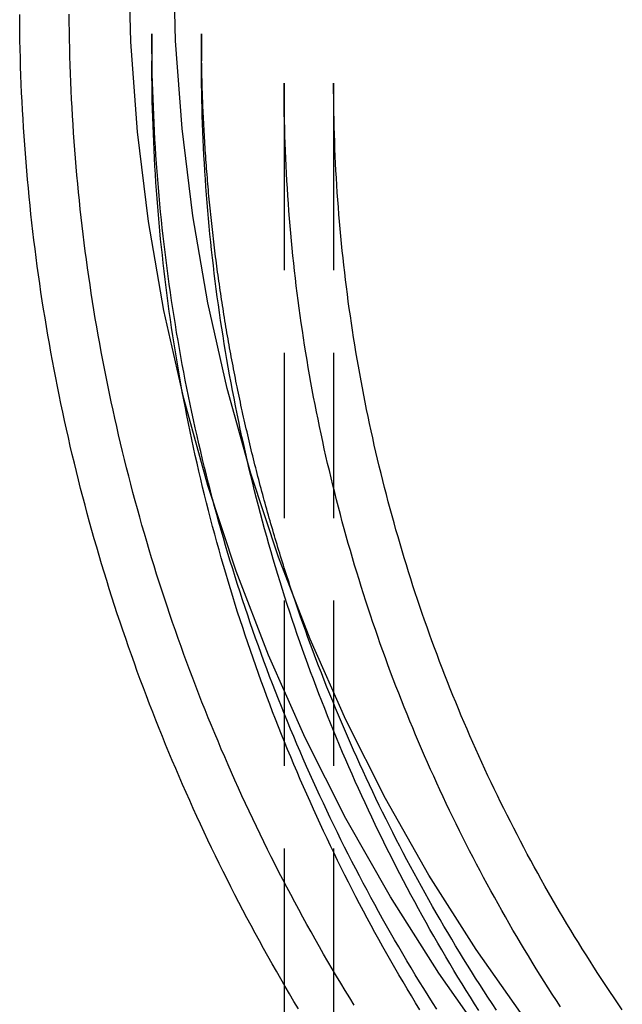
# Model space of a CAD drawing. Extents: x -158 to 259, y -209 to 267.
# Drawn here: x 141 to 159, y 176 to 206 of the extents above; entities that cross this region are included whole.
import ezdxf

# ---------------------------------------------------------------- set-up
doc = ezdxf.new("R2010")
doc.units = 0
doc.header["$LTSCALE"] = 20
doc.linetypes.add('VERDECKT', pattern=[0.375, 0.25, -0.125])
doc.layers.get('0').update_dxf_attribs({"linetype": 'CONTINUOUS'})
doc.layers.add('STEMPEL', color=3, linetype='CONTINUOUS')

# ---------------------------------------------------------------- blocks, each defined once
blk = doc.blocks.new('A$C103F2683')
at = {"color": 1, "linetype": 'VERDECKT', "extrusion": (-2e-16, 1, -2e-16)}
for p, q in [((-55, 205.62612), (-55, 204.81111)), ((-53.5, 205.62612), (-53.5, 204.81111)), ((-51, 204.13276), (-51, 203.47655)), ((-49.5, 204.13276), (-49.5, 203.47655)), ((-51, 203.47655), (-51, 176.86051)), ((-49.5, 203.47655), (-49.5, 133.57248))]:
    blk.add_line(p, q, dxfattribs=at)
at = {"color": 3, "linetype": 'CONTINUOUS', "extrusion": (-2e-16, 1, -2e-16)}
blk.add_line((-51, 176.86051), (-51, 133.57248), dxfattribs=at)
at = {"color": 3, "linetype": 'CONTINUOUS'}
for points in [[(-44.7441, 174.973, 0), (-46.3185, 177.205, 0), (-47.7813, 179.512, 0), (-49.129, 181.888, 0), (-50.3583, 184.327, 0), (-51.4663, 186.823, 0), (-52.4504, 189.371, 0), (-53.308, 191.963, 0), (-54.0373, 194.595, 0), (-54.6364, 197.259, 0), (-55.1038, 199.949, 0), (-55.4385, 202.659, 0), (-55.6397, 205.382, 0), (-55.7068, 208.112, 0)], [(-43.6522, 175.749, 0), (-45.1881, 177.927, 0), (-46.6152, 180.177, 0), (-47.93, 182.495, 0), (-49.1294, 184.874, 0), (-50.2104, 187.31, 0), (-51.1704, 189.795, 0), (-52.0071, 192.324, 0), (-52.7186, 194.892, 0), (-53.303, 197.491, 0), (-53.7591, 200.115, 0), (-54.0856, 202.759, 0), (-54.2818, 205.416, 0), (-54.3473, 208.079, 0)]]:
    blk.add_polyline3d(points, dxfattribs=at)
at = {"color": 3}
for points in [[(-50.5659, 176.128, 0), (-50.7011, 176.354, 0), (-50.8354, 176.58, 0), (-50.9687, 176.808, 0), (-51.1009, 177.036, 0), (-51.2321, 177.264, 0), (-51.3623, 177.493, 0), (-51.4915, 177.723, 0), (-51.6196, 177.953, 0), (-51.7467, 178.184, 0), (-51.8728, 178.415, 0), (-51.9978, 178.647, 0), (-52.1218, 178.88, 0), (-52.2448, 179.113, 0), (-52.3667, 179.347, 0), (-52.4876, 179.581, 0), (-52.6075, 179.815, 0), (-52.7263, 180.051, 0), (-52.844, 180.286, 0), (-52.9607, 180.523, 0), (-53.0763, 180.759, 0), (-53.1909, 180.997, 0), (-53.3044, 181.234, 0), (-53.4169, 181.473, 0), (-53.5283, 181.712, 0), (-53.6386, 181.951, 0), (-53.7479, 182.191, 0), (-53.8561, 182.431, 0), (-53.9633, 182.672, 0), (-54.0693, 182.913, 0), (-54.1743, 183.155, 0), (-54.2782, 183.397, 0), (-54.381, 183.639, 0), (-54.4828, 183.882, 0), (-54.5834, 184.126, 0), (-54.683, 184.37, 0), (-54.7815, 184.614, 0), (-54.8789, 184.859, 0), (-54.9752, 185.105, 0), (-55.0704, 185.35, 0), (-55.1645, 185.596, 0), (-55.2576, 185.843, 0), (-55.3495, 186.09, 0), (-55.4403, 186.337, 0), (-55.53, 186.585, 0), (-55.6186, 186.833, 0), (-55.7061, 187.082, 0), (-55.7925, 187.331, 0), (-55.8777, 187.58, 0), (-55.9619, 187.83, 0), (-56.0449, 188.08, 0), (-56.1268, 188.33, 0), (-56.2076, 188.581, 0), (-56.2873, 188.832, 0), (-56.3658, 189.084, 0), (-56.4432, 189.336, 0), (-56.5195, 189.588, 0), (-56.5946, 189.841, 0), (-56.6686, 190.094, 0), (-56.7415, 190.347, 0), (-56.8132, 190.6, 0), (-56.8838, 190.854, 0), (-56.9532, 191.109, 0), (-57.0215, 191.363, 0), (-57.0887, 191.618, 0), (-57.1547, 191.873, 0), (-57.2195, 192.128, 0), (-57.2832, 192.384, 0), (-57.3458, 192.64, 0), (-57.4072, 192.896, 0), (-57.4674, 193.153, 0), (-57.5266, 193.41, 0), (-57.5845, 193.667, 0), (-57.6413, 193.924, 0), (-57.697, 194.182, 0), (-57.7515, 194.44, 0), (-57.8048, 194.698, 0), (-57.857, 194.956, 0), (-57.908, 195.214, 0), (-57.9579, 195.473, 0), (-58.0067, 195.732, 0), (-58.0542, 195.991, 0), (-58.1006, 196.251, 0), (-58.1459, 196.51, 0), (-58.19, 196.77, 0), (-58.2329, 197.03, 0), (-58.2747, 197.29, 0), (-58.3153, 197.551, 0), (-58.3547, 197.811, 0), (-58.393, 198.072, 0), (-58.4301, 198.333, 0), (-58.4661, 198.594, 0), (-58.5009, 198.855, 0), (-58.5345, 199.117, 0), (-58.567, 199.378, 0), (-58.5983, 199.64, 0), (-58.6284, 199.902, 0), (-58.6573, 200.164, 0), (-58.6851, 200.426, 0), (-58.7117, 200.688, 0), (-58.7372, 200.95, 0), (-58.7615, 201.213, 0), (-58.7846, 201.475, 0), (-58.8065, 201.738, 0), (-58.8273, 202, 0), (-58.8469, 202.263, 0), (-58.8653, 202.526, 0), (-58.8825, 202.789, 0), (-58.8986, 203.052, 0), (-58.9134, 203.315, 0), (-58.9271, 203.578, 0), (-58.9397, 203.842, 0), (-58.951, 204.105, 0), (-58.9612, 204.368, 0), (-58.9702, 204.632, 0), (-58.978, 204.895, 0), (-58.9846, 205.158, 0), (-58.9901, 205.422, 0), (-58.9943, 205.685, 0), (-58.9974, 205.949, 0), (-58.9993, 206.212, 0)], [(-50.5836, 188.233, 0), (-50.6137, 188.321, 0), (-50.6438, 188.409, 0), (-50.6737, 188.497, 0), (-50.7034, 188.584, 0), (-50.733, 188.672, 0), (-50.7624, 188.76, 0), (-50.7916, 188.848, 0), (-50.8207, 188.937, 0), (-50.8497, 189.025, 0), (-50.8785, 189.113, 0), (-50.9072, 189.201, 0), (-50.9357, 189.289, 0), (-50.964, 189.378, 0), (-50.9922, 189.466, 0), (-51.0202, 189.555, 0), (-51.0481, 189.643, 0), (-51.0759, 189.732, 0), (-51.1034, 189.82, 0), (-51.1308, 189.909, 0), (-51.1581, 189.997, 0), (-51.1852, 190.086, 0), (-51.2122, 190.175, 0), (-51.239, 190.264, 0), (-51.2656, 190.353, 0), (-51.2921, 190.441, 0), (-51.3185, 190.53, 0), (-51.3447, 190.619, 0), (-51.3707, 190.708, 0), (-51.3966, 190.798, 0), (-51.4223, 190.887, 0), (-51.4479, 190.976, 0), (-51.4733, 191.065, 0), (-51.4985, 191.154, 0), (-51.5236, 191.244, 0), (-51.5486, 191.333, 0), (-51.5733, 191.422, 0), (-51.598, 191.512, 0), (-51.6225, 191.601, 0), (-51.6468, 191.691, 0), (-51.6709, 191.78, 0), (-51.695, 191.87, 0), (-51.7188, 191.96, 0), (-51.7425, 192.049, 0), (-51.766, 192.139, 0), (-51.7894, 192.229, 0), (-51.8126, 192.319, 0), (-51.8357, 192.409, 0), (-51.8586, 192.498, 0), (-51.8814, 192.588, 0), (-51.904, 192.678, 0), (-51.9264, 192.768, 0), (-51.9487, 192.858, 0), (-51.9708, 192.948, 0), (-51.9928, 193.039, 0), (-52.0146, 193.129, 0), (-52.0363, 193.219, 0), (-52.0578, 193.309, 0), (-52.0791, 193.399, 0), (-52.1003, 193.49, 0), (-52.1213, 193.58, 0), (-52.1422, 193.67, 0), (-52.1629, 193.761, 0), (-52.1834, 193.851, 0), (-52.2038, 193.942, 0), (-52.2241, 194.032, 0), (-52.2441, 194.123, 0), (-52.2641, 194.214, 0), (-52.2838, 194.304, 0), (-52.3034, 194.395, 0), (-52.3229, 194.486, 0), (-52.3422, 194.576, 0), (-52.3613, 194.667, 0), (-52.3803, 194.758, 0), (-52.3991, 194.849, 0), (-52.4177, 194.94, 0), (-52.4362, 195.03, 0), (-52.4546, 195.121, 0), (-52.4728, 195.212, 0), (-52.4908, 195.303, 0), (-52.5086, 195.394, 0), (-52.5264, 195.485, 0), (-52.5439, 195.576, 0), (-52.5613, 195.668, 0), (-52.5785, 195.759, 0), (-52.5956, 195.85, 0), (-52.6125, 195.941, 0), (-52.6293, 196.032, 0), (-52.6459, 196.124, 0), (-52.6623, 196.215, 0), (-52.6786, 196.306, 0), (-52.6947, 196.398, 0), (-52.7107, 196.489, 0), (-52.7265, 196.58, 0), (-52.7422, 196.672, 0), (-52.7576, 196.763, 0), (-52.773, 196.855, 0), (-52.7881, 196.946, 0), (-52.8032, 197.038, 0), (-52.818, 197.129, 0), (-52.8327, 197.221, 0), (-52.8472, 197.312, 0), (-52.8616, 197.404, 0), (-52.8758, 197.496, 0), (-52.8899, 197.587, 0), (-52.9038, 197.679, 0), (-52.9175, 197.771, 0), (-52.9311, 197.863, 0), (-52.9445, 197.954, 0), (-52.9578, 198.046, 0), (-52.9709, 198.138, 0), (-52.9839, 198.23, 0), (-52.9966, 198.322, 0), (-53.0093, 198.414, 0), (-53.0217, 198.506, 0), (-53.034, 198.598, 0), (-53.0462, 198.689, 0), (-53.0582, 198.781, 0), (-53.07, 198.873, 0), (-53.0817, 198.965, 0), (-53.0932, 199.057, 0), (-53.1045, 199.15, 0), (-53.1157, 199.242, 0), (-53.1267, 199.334, 0), (-53.1376, 199.426, 0), (-53.1483, 199.518, 0), (-53.1589, 199.61, 0), (-53.1693, 199.702, 0), (-53.1795, 199.794, 0), (-53.1896, 199.887, 0), (-53.1995, 199.979, 0), (-53.2092, 200.071, 0), (-53.2188, 200.163, 0), (-53.2283, 200.256, 0), (-53.2375, 200.348, 0), (-53.2466, 200.44, 0), (-53.2556, 200.533, 0), (-53.2644, 200.625, 0), (-53.273, 200.717, 0), (-53.2815, 200.81, 0), (-53.2898, 200.902, 0), (-53.2979, 200.994, 0), (-53.3059, 201.087, 0), (-53.3137, 201.179, 0), (-53.3214, 201.272, 0), (-53.3289, 201.364, 0), (-53.3363, 201.457, 0), (-53.3434, 201.549, 0), (-53.3505, 201.642, 0), (-53.3573, 201.734, 0), (-53.364, 201.827, 0), (-53.3706, 201.919, 0), (-53.377, 202.012, 0), (-53.3832, 202.104, 0), (-53.3892, 202.197, 0), (-53.3951, 202.289, 0), (-53.4009, 202.382, 0), (-53.4064, 202.474, 0), (-53.4119, 202.567, 0), (-53.4171, 202.66, 0), (-53.4222, 202.752, 0), (-53.4271, 202.845, 0), (-53.4319, 202.937, 0), (-53.4365, 203.03, 0), (-53.441, 203.123, 0), (-53.4453, 203.215, 0), (-53.4494, 203.308, 0), (-53.4534, 203.401, 0), (-53.4572, 203.493, 0), (-53.4608, 203.586, 0), (-53.4643, 203.679, 0), (-53.4676, 203.771, 0), (-53.4708, 203.864, 0), (-53.4737, 203.957, 0), (-53.4766, 204.05, 0), (-53.4793, 204.142, 0), (-53.4818, 204.235, 0), (-53.4841, 204.328, 0), (-53.4863, 204.42, 0), (-53.4883, 204.513, 0), (-53.4902, 204.606, 0), (-53.4919, 204.699, 0), (-53.4934, 204.791, 0), (-53.4948, 204.884, 0), (-53.496, 204.977, 0), (-53.4971, 205.07, 0), (-53.498, 205.162, 0), (-53.4987, 205.255, 0), (-53.4993, 205.348, 0), (-53.4997, 205.441, 0), (-53.4999, 205.533, 0), (-53.5, 205.626, 0)], [(-40.7652, 176.1, 0), (-40.8903, 176.282, 0), (-41.0146, 176.464, 0), (-41.138, 176.648, 0), (-41.2606, 176.831, 0), (-41.3824, 177.016, 0), (-41.5034, 177.201, 0), (-41.6235, 177.386, 0), (-41.7428, 177.572, 0), (-41.8612, 177.758, 0), (-41.9788, 177.945, 0), (-42.0955, 178.133, 0), (-42.2115, 178.321, 0), (-42.3265, 178.51, 0), (-42.4407, 178.699, 0), (-42.5541, 178.888, 0), (-42.6666, 179.078, 0), (-42.7783, 179.269, 0), (-42.8891, 179.46, 0), (-42.999, 179.652, 0), (-43.1081, 179.844, 0), (-43.2163, 180.036, 0), (-43.3237, 180.229, 0), (-43.4302, 180.423, 0), (-43.5358, 180.617, 0), (-43.6406, 180.811, 0), (-43.7445, 181.006, 0), (-43.8475, 181.202, 0), (-43.9496, 181.398, 0), (-44.0509, 181.594, 0), (-44.1513, 181.791, 0), (-44.2508, 181.988, 0), (-44.3494, 182.186, 0), (-44.4472, 182.384, 0), (-44.5441, 182.582, 0), (-44.64, 182.781, 0), (-44.7351, 182.98, 0), (-44.8293, 183.18, 0), (-44.9227, 183.38, 0), (-45.0151, 183.581, 0), (-45.1066, 183.782, 0), (-45.1972, 183.983, 0), (-45.287, 184.185, 0), (-45.3758, 184.387, 0), (-45.4637, 184.59, 0), (-45.5507, 184.793, 0), (-45.6369, 184.996, 0), (-45.7221, 185.2, 0), (-45.8064, 185.404, 0), (-45.8897, 185.609, 0), (-45.9722, 185.814, 0), (-46.0538, 186.019, 0), (-46.1344, 186.224, 0), (-46.2142, 186.43, 0), (-46.293, 186.637, 0), (-46.3708, 186.843, 0), (-46.4478, 187.05, 0), (-46.5238, 187.258, 0), (-46.5989, 187.465, 0), (-46.6731, 187.673, 0), (-46.7464, 187.882, 0), (-46.8187, 188.09, 0), (-46.8901, 188.299, 0), (-46.9605, 188.509, 0), (-47.03, 188.718, 0), (-47.0986, 188.928, 0), (-47.1662, 189.138, 0), (-47.2329, 189.349, 0), (-47.2986, 189.56, 0), (-47.3634, 189.771, 0), (-47.4272, 189.982, 0), (-47.4901, 190.194, 0), (-47.5521, 190.406, 0), (-47.613, 190.618, 0), (-47.6731, 190.831, 0), (-47.7321, 191.043, 0), (-47.7902, 191.256, 0), (-47.8474, 191.47, 0), (-47.9036, 191.683, 0), (-47.9588, 191.897, 0), (-48.0131, 192.111, 0), (-48.0664, 192.325, 0), (-48.1187, 192.54, 0), (-48.1701, 192.755, 0), (-48.2205, 192.97, 0), (-48.2699, 193.185, 0), (-48.3184, 193.4, 0), (-48.3659, 193.616, 0), (-48.4125, 193.832, 0), (-48.4581, 194.048, 0), (-48.5027, 194.264, 0), (-48.5463, 194.481, 0), (-48.589, 194.697, 0), (-48.6307, 194.914, 0), (-48.6715, 195.131, 0), (-48.7112, 195.348, 0), (-48.75, 195.566, 0), (-48.7879, 195.783, 0), (-48.8247, 196.001, 0), (-48.8606, 196.219, 0), (-48.8955, 196.437, 0), (-48.9295, 196.655, 0), (-48.9624, 196.873, 0), (-48.9944, 197.092, 0), (-49.0254, 197.31, 0), (-49.0555, 197.529, 0), (-49.0845, 197.748, 0), (-49.1126, 197.967, 0), (-49.1397, 198.186, 0), (-49.1658, 198.405, 0), (-49.191, 198.625, 0), (-49.2152, 198.844, 0), (-49.2384, 199.064, 0), (-49.2606, 199.283, 0), (-49.2818, 199.503, 0), (-49.302, 199.723, 0), (-49.3213, 199.943, 0), (-49.3396, 200.163, 0), (-49.3569, 200.383, 0), (-49.3732, 200.603, 0), (-49.3885, 200.823, 0), (-49.4029, 201.044, 0), (-49.4163, 201.264, 0), (-49.4286, 201.485, 0), (-49.44, 201.705, 0), (-49.4504, 201.926, 0), (-49.4598, 202.146, 0), (-49.4683, 202.367, 0), (-49.4757, 202.588, 0), (-49.4821, 202.808, 0), (-49.4876, 203.029, 0), (-49.4921, 203.25, 0), (-49.4955, 203.47, 0), (-49.498, 203.691, 0), (-49.4995, 203.912, 0), (-49.5, 204.133, 0)]]:
    blk.add_polyline3d(points, dxfattribs=at)
at = {"color": 1}
for points in [[(-48.8788, 176.243, 0), (-49.0136, 176.461, 0), (-49.1475, 176.681, 0), (-49.2803, 176.9, 0), (-49.4121, 177.121, 0), (-49.543, 177.342, 0), (-49.6728, 177.563, 0), (-49.8017, 177.785, 0), (-49.9296, 178.008, 0), (-50.0565, 178.231, 0), (-50.1824, 178.455, 0), (-50.3072, 178.68, 0), (-50.4311, 178.904, 0), (-50.554, 179.13, 0), (-50.6758, 179.356, 0), (-50.7967, 179.583, 0), (-50.9165, 179.81, 0), (-51.0353, 180.037, 0), (-51.1532, 180.266, 0), (-51.2699, 180.494, 0), (-51.3857, 180.723, 0), (-51.5005, 180.953, 0), (-51.6142, 181.183, 0), (-51.7269, 181.414, 0), (-51.8386, 181.645, 0), (-51.9492, 181.877, 0), (-52.0588, 182.109, 0), (-52.1674, 182.342, 0), (-52.2749, 182.575, 0), (-52.3814, 182.809, 0), (-52.4868, 183.043, 0), (-52.5912, 183.278, 0), (-52.6946, 183.513, 0), (-52.7969, 183.749, 0), (-52.8982, 183.984, 0), (-52.9984, 184.221, 0), (-53.0976, 184.458, 0), (-53.1957, 184.695, 0), (-53.2927, 184.933, 0), (-53.3887, 185.171, 0), (-53.4836, 185.41, 0), (-53.5775, 185.649, 0), (-53.6703, 185.888, 0), (-53.762, 186.128, 0), (-53.8526, 186.368, 0), (-53.9422, 186.609, 0), (-54.0307, 186.85, 0), (-54.1181, 187.092, 0), (-54.2045, 187.333, 0), (-54.2897, 187.576, 0), (-54.3739, 187.818, 0), (-54.457, 188.061, 0), (-54.539, 188.305, 0), (-54.6199, 188.548, 0), (-54.6998, 188.792, 0), (-54.7785, 189.037, 0), (-54.8561, 189.282, 0), (-54.9327, 189.527, 0), (-55.0081, 189.772, 0), (-55.0824, 190.018, 0), (-55.1557, 190.264, 0), (-55.2278, 190.511, 0), (-55.2988, 190.758, 0), (-55.3687, 191.005, 0), (-55.4375, 191.252, 0), (-55.5052, 191.5, 0), (-55.5717, 191.748, 0), (-55.6372, 191.996, 0), (-55.7015, 192.245, 0), (-55.7647, 192.494, 0), (-55.8268, 192.743, 0), (-55.8877, 192.992, 0), (-55.9476, 193.242, 0), (-56.0063, 193.492, 0), (-56.0639, 193.742, 0), (-56.1204, 193.993, 0), (-56.1758, 194.244, 0), (-56.23, 194.495, 0), (-56.2831, 194.746, 0), (-56.3351, 194.997, 0), (-56.386, 195.249, 0), (-56.4357, 195.501, 0), (-56.4843, 195.753, 0), (-56.5318, 196.006, 0), (-56.5782, 196.258, 0), (-56.6234, 196.511, 0), (-56.6675, 196.764, 0), (-56.7105, 197.017, 0), (-56.7523, 197.271, 0), (-56.793, 197.524, 0), (-56.8326, 197.778, 0), (-56.8711, 198.032, 0), (-56.9084, 198.286, 0), (-56.9445, 198.54, 0), (-56.9796, 198.795, 0), (-57.0135, 199.049, 0), (-57.0463, 199.304, 0), (-57.0779, 199.559, 0), (-57.1084, 199.814, 0), (-57.1378, 200.069, 0), (-57.166, 200.324, 0), (-57.1931, 200.58, 0), (-57.219, 200.835, 0), (-57.2438, 201.091, 0), (-57.2675, 201.347, 0), (-57.29, 201.602, 0), (-57.3114, 201.858, 0), (-57.3316, 202.114, 0), (-57.3507, 202.37, 0), (-57.3686, 202.627, 0), (-57.3854, 202.883, 0), (-57.4011, 203.139, 0), (-57.4156, 203.396, 0), (-57.429, 203.652, 0), (-57.4412, 203.909, 0), (-57.4522, 204.165, 0), (-57.4621, 204.422, 0), (-57.4709, 204.678, 0), (-57.4785, 204.935, 0), (-57.485, 205.192, 0), (-57.4903, 205.449, 0), (-57.4944, 205.705, 0), (-57.4975, 205.962, 0), (-57.4993, 206.219, 0)], [(-46.3813, 176.116, 0), (-46.5129, 176.323, 0), (-46.6436, 176.531, 0), (-46.7733, 176.739, 0), (-46.9021, 176.948, 0), (-47.0299, 177.158, 0), (-47.1568, 177.368, 0), (-47.2828, 177.579, 0), (-47.4078, 177.79, 0), (-47.5318, 178.002, 0), (-47.6549, 178.214, 0), (-47.7771, 178.427, 0), (-47.8983, 178.64, 0), (-48.0185, 178.854, 0), (-48.1378, 179.069, 0), (-48.2561, 179.284, 0), (-48.3735, 179.499, 0), (-48.4899, 179.715, 0), (-48.6053, 179.932, 0), (-48.7198, 180.149, 0), (-48.8333, 180.366, 0), (-48.9458, 180.585, 0), (-49.0573, 180.803, 0), (-49.1679, 181.022, 0), (-49.2775, 181.242, 0), (-49.3861, 181.462, 0), (-49.4937, 181.682, 0), (-49.6004, 181.904, 0), (-49.706, 182.125, 0), (-49.8107, 182.347, 0), (-49.9144, 182.569, 0), (-50.0171, 182.792, 0), (-50.1187, 183.016, 0), (-50.2194, 183.239, 0), (-50.3191, 183.464, 0), (-50.4178, 183.688, 0), (-50.5155, 183.913, 0), (-50.6122, 184.139, 0), (-50.7079, 184.365, 0), (-50.8026, 184.591, 0), (-50.8962, 184.818, 0), (-50.9889, 185.045, 0), (-51.0805, 185.273, 0), (-51.1711, 185.501, 0), (-51.2607, 185.729, 0), (-51.3493, 185.958, 0), (-51.4369, 186.187, 0), (-51.5234, 186.417, 0), (-51.6089, 186.647, 0), (-51.6934, 186.877, 0), (-51.7768, 187.108, 0), (-51.8592, 187.339, 0), (-51.9406, 187.571, 0), (-52.021, 187.803, 0), (-52.1003, 188.035, 0), (-52.1785, 188.267, 0), (-52.2558, 188.5, 0), (-52.3319, 188.733, 0), (-52.4071, 188.967, 0), (-52.4812, 189.201, 0), (-52.5542, 189.435, 0), (-52.6262, 189.67, 0), (-52.6971, 189.904, 0), (-52.767, 190.14, 0), (-52.8358, 190.375, 0), (-52.9035, 190.611, 0), (-52.9702, 190.847, 0), (-53.0358, 191.083, 0), (-53.1004, 191.32, 0), (-53.1639, 191.557, 0), (-53.2263, 191.794, 0), (-53.2877, 192.032, 0), (-53.348, 192.27, 0), (-53.4072, 192.508, 0), (-53.4653, 192.746, 0), (-53.5224, 192.985, 0), (-53.5784, 193.224, 0), (-53.6334, 193.463, 0), (-53.6872, 193.702, 0), (-53.74, 193.942, 0), (-53.7917, 194.181, 0), (-53.8424, 194.421, 0), (-53.8919, 194.662, 0), (-53.9404, 194.902, 0), (-53.9879, 195.143, 0), (-54.0342, 195.384, 0), (-54.0795, 195.625, 0), (-54.1237, 195.866, 0), (-54.1668, 196.108, 0), (-54.2088, 196.349, 0), (-54.2497, 196.591, 0), (-54.2896, 196.833, 0), (-54.3284, 197.076, 0), (-54.3661, 197.318, 0), (-54.4027, 197.56, 0), (-54.4383, 197.803, 0), (-54.4727, 198.046, 0), (-54.5061, 198.289, 0), (-54.5384, 198.532, 0), (-54.5696, 198.776, 0), (-54.5997, 199.019, 0), (-54.6287, 199.263, 0), (-54.6567, 199.506, 0), (-54.6835, 199.75, 0), (-54.7093, 199.994, 0), (-54.734, 200.238, 0), (-54.7576, 200.482, 0), (-54.7801, 200.727, 0), (-54.8015, 200.971, 0), (-54.8218, 201.215, 0), (-54.841, 201.46, 0), (-54.8591, 201.705, 0), (-54.8762, 201.949, 0), (-54.8921, 202.194, 0), (-54.907, 202.439, 0), (-54.9207, 202.684, 0), (-54.9334, 202.929, 0), (-54.9449, 203.174, 0), (-54.9554, 203.419, 0), (-54.9647, 203.664, 0), (-54.973, 203.909, 0), (-54.9802, 204.154, 0), (-54.9862, 204.4, 0), (-54.9912, 204.645, 0), (-54.995, 204.89, 0), (-54.9978, 205.136, 0), (-54.9994, 205.381, 0), (-55, 205.626, 0)], [(-53.5, 205.626, 0), (-53.5, 205.626, 0), (-53.5, 205.626, 0), (-53.5, 205.626, 0), (-53.5, 205.626, 0), (-53.5, 205.626, 0), (-53.5, 205.626, 0), (-53.5, 205.626, 0), (-53.5, 205.626, 0), (-53.5, 205.626, 0), (-53.5, 205.626, 0), (-53.5, 205.626, 0), (-53.5, 205.626, 0), (-53.5, 205.626, 0), (-53.5, 205.626, 0), (-53.5, 205.626, 0), (-53.5, 205.626, 0), (-53.5, 205.626, 0), (-53.5, 205.626, 0), (-53.5, 205.626, 0), (-53.5, 205.626, 0), (-53.5, 205.626, 0), (-53.5, 205.626, 0), (-53.5, 205.626, 0), (-53.5, 205.626, 0), (-53.5, 205.626, 0), (-53.5, 205.626, 0), (-53.5, 205.626, 0), (-53.5, 205.626, 0), (-53.5, 205.626, 0), (-53.5, 205.626, 0), (-53.5, 205.626, 0), (-53.5, 205.626, 0), (-53.5, 205.626, 0), (-53.5, 205.626, 0), (-53.5, 205.626, 0), (-53.5, 205.626, 0), (-53.5, 205.626, 0), (-53.5, 205.626, 0), (-53.5, 205.626, 0), (-53.5, 205.626, 0), (-53.5, 205.626, 0), (-53.5, 205.626, 0), (-53.5, 205.626, 0), (-53.5, 205.626, 0), (-53.5, 205.626, 0), (-53.5, 205.626, 0), (-53.5, 205.626, 0), (-53.5, 205.626, 0), (-53.5, 205.626, 0), (-53.5, 205.626, 0), (-53.5, 205.626, 0), (-53.5, 205.626, 0), (-53.5, 205.626, 0), (-53.5, 205.626, 0), (-53.5, 205.626, 0), (-53.5, 205.626, 0), (-53.5, 205.626, 0), (-53.5, 205.626, 0), (-53.5, 205.626, 0), (-53.5, 205.626, 0), (-53.5, 205.626, 0), (-53.5, 205.626, 0), (-53.5, 205.626, 0), (-53.5, 205.626, 0), (-53.5, 205.626, 0), (-53.5, 205.626, 0), (-53.5, 205.626, 0), (-53.5, 205.626, 0), (-53.5, 205.626, 0), (-53.5, 205.626, 0), (-53.5, 205.626, 0), (-53.5, 205.626, 0), (-53.5, 205.626, 0), (-53.5, 205.626, 0), (-53.5, 205.626, 0), (-53.5, 205.626, 0), (-53.5, 205.626, 0), (-53.5, 205.626, 0), (-53.5, 205.626, 0), (-53.5, 205.626, 0), (-53.5, 205.626, 0), (-53.5, 205.626, 0), (-53.5, 205.626, 0), (-53.5, 205.626, 0), (-53.5, 205.626, 0), (-53.5, 205.626, 0), (-53.5, 205.626, 0), (-53.5, 205.626, 0), (-53.5, 205.626, 0), (-53.5, 205.626, 0), (-53.5, 205.626, 0), (-53.5, 205.626, 0), (-53.5, 205.626, 0), (-53.5, 205.626, 0), (-53.5, 205.626, 0), (-53.5, 205.626, 0), (-53.5, 205.626, 0), (-53.5, 205.626, 0), (-53.5, 205.626, 0), (-53.5, 205.626, 0), (-53.5, 205.626, 0), (-53.5, 205.626, 0), (-53.5, 205.626, 0), (-53.5, 205.626, 0), (-53.5, 205.626, 0), (-53.5, 205.626, 0), (-53.5, 205.626, 0), (-53.5, 205.626, 0), (-53.5, 205.626, 0), (-53.5, 205.626, 0), (-53.5, 205.627, 0), (-53.5, 205.627, 0), (-53.5, 205.627, 0), (-53.5, 205.627, 0), (-53.5, 205.627, 0), (-53.5, 205.627, 0), (-53.5, 205.627, 0), (-53.5, 205.627, 0), (-53.5, 205.627, 0), (-53.5, 205.627, 0), (-53.5, 205.627, 0), (-53.5, 205.627, 0), (-53.5, 205.627, 0), (-53.5, 205.627, 0), (-53.5, 205.627, 0), (-53.5, 205.627, 0), (-53.5, 205.627, 0)], [(-46.8935, 176.1, 0), (-47.0214, 176.31, 0), (-47.1484, 176.52, 0), (-47.2745, 176.731, 0), (-47.3996, 176.942, 0), (-47.5237, 177.154, 0), (-47.6469, 177.366, 0), (-47.7692, 177.58, 0), (-47.8905, 177.793, 0), (-48.0108, 178.007, 0), (-48.1302, 178.222, 0), (-48.2487, 178.437, 0), (-48.3661, 178.653, 0), (-48.4826, 178.869, 0), (-48.5982, 179.086, 0), (-48.7127, 179.303, 0), (-48.8263, 179.521, 0), (-48.9389, 179.739, 0), (-49.0506, 179.958, 0), (-49.1613, 180.177, 0), (-49.2709, 180.397, 0), (-49.3797, 180.618, 0), (-49.4874, 180.838, 0), (-49.5941, 181.06, 0), (-49.6999, 181.281, 0), (-49.8047, 181.503, 0), (-49.9084, 181.726, 0), (-50.0112, 181.949, 0), (-50.113, 182.173, 0), (-50.2138, 182.397, 0), (-50.3136, 182.621, 0), (-50.4124, 182.846, 0), (-50.5102, 183.071, 0), (-50.607, 183.297, 0), (-50.7028, 183.523, 0), (-50.7975, 183.75, 0), (-50.8913, 183.977, 0), (-50.984, 184.204, 0), (-51.0758, 184.432, 0), (-51.1665, 184.661, 0), (-51.2562, 184.889, 0), (-51.3449, 185.118, 0), (-51.4325, 185.348, 0), (-51.5191, 185.578, 0), (-51.6047, 185.808, 0), (-51.6893, 186.039, 0), (-51.7728, 186.27, 0), (-51.8554, 186.501, 0), (-51.9368, 186.733, 0), (-52.0173, 186.965, 0), (-52.0967, 187.197, 0), (-52.175, 187.43, 0), (-52.2523, 187.663, 0), (-52.3286, 187.897, 0), (-52.4038, 188.13, 0), (-52.478, 188.365, 0), (-52.5511, 188.599, 0), (-52.6232, 188.834, 0), (-52.6942, 189.069, 0), (-52.7641, 189.305, 0), (-52.833, 189.54, 0), (-52.9009, 189.776, 0), (-52.9676, 190.013, 0), (-53.0333, 190.249, 0), (-53.098, 190.486, 0), (-53.1615, 190.724, 0), (-53.224, 190.961, 0), (-53.2855, 191.199, 0), (-53.3458, 191.437, 0), (-53.4051, 191.676, 0), (-53.4633, 191.914, 0), (-53.5205, 192.153, 0), (-53.5766, 192.392, 0), (-53.6316, 192.632, 0), (-53.6855, 192.871, 0), (-53.7384, 193.111, 0), (-53.7902, 193.351, 0), (-53.8409, 193.592, 0), (-53.8905, 193.832, 0), (-53.939, 194.073, 0), (-53.9865, 194.314, 0), (-54.0329, 194.555, 0), (-54.0783, 194.797, 0), (-54.1225, 195.038, 0), (-54.1657, 195.28, 0), (-54.2077, 195.522, 0), (-54.2487, 195.764, 0), (-54.2887, 196.007, 0), (-54.3275, 196.249, 0), (-54.3653, 196.492, 0), (-54.4019, 196.735, 0), (-54.4375, 196.978, 0), (-54.472, 197.221, 0), (-54.5054, 197.464, 0), (-54.5378, 197.708, 0), (-54.569, 197.951, 0), (-54.5992, 198.195, 0), (-54.6282, 198.439, 0), (-54.6562, 198.683, 0), (-54.6831, 198.927, 0), (-54.7089, 199.172, 0), (-54.7336, 199.416, 0), (-54.7572, 199.66, 0), (-54.7798, 199.905, 0), (-54.8012, 200.15, 0), (-54.8215, 200.395, 0), (-54.8408, 200.639, 0), (-54.8589, 200.884, 0), (-54.876, 201.129, 0), (-54.892, 201.375, 0), (-54.9068, 201.62, 0), (-54.9206, 201.865, 0), (-54.9333, 202.11, 0), (-54.9448, 202.356, 0), (-54.9553, 202.601, 0), (-54.9647, 202.846, 0), (-54.973, 203.092, 0), (-54.9801, 203.338, 0), (-54.9862, 203.583, 0), (-54.9912, 203.829, 0), (-54.995, 204.074, 0), (-54.9978, 204.32, 0), (-54.9994, 204.565, 0), (-55, 204.811, 0)], [(-45.108, 176.074, 0), (-45.2361, 176.276, 0), (-45.3633, 176.478, 0), (-45.4895, 176.681, 0), (-45.6149, 176.884, 0), (-45.7393, 177.088, 0), (-45.8629, 177.293, 0), (-45.9855, 177.498, 0), (-46.1072, 177.703, 0), (-46.2279, 177.91, 0), (-46.3478, 178.116, 0), (-46.4667, 178.324, 0), (-46.5847, 178.531, 0), (-46.7018, 178.74, 0), (-46.8179, 178.948, 0), (-46.9331, 179.158, 0), (-47.0473, 179.368, 0), (-47.1607, 179.578, 0), (-47.273, 179.789, 0), (-47.3845, 180, 0), (-47.495, 180.212, 0), (-47.6045, 180.424, 0), (-47.7131, 180.637, 0), (-47.8208, 180.85, 0), (-47.9275, 181.064, 0), (-48.0332, 181.279, 0), (-48.138, 181.493, 0), (-48.2418, 181.708, 0), (-48.3447, 181.924, 0), (-48.4466, 182.14, 0), (-48.5475, 182.357, 0), (-48.6475, 182.574, 0), (-48.7465, 182.791, 0), (-48.8446, 183.009, 0), (-48.9416, 183.227, 0), (-49.0377, 183.446, 0), (-49.1329, 183.665, 0), (-49.227, 183.885, 0), (-49.3202, 184.105, 0), (-49.4123, 184.325, 0), (-49.5035, 184.546, 0), (-49.5938, 184.768, 0), (-49.683, 184.989, 0), (-49.7712, 185.211, 0), (-49.8585, 185.434, 0), (-49.9447, 185.656, 0), (-50.03, 185.88, 0), (-50.1142, 186.103, 0), (-50.1975, 186.327, 0), (-50.2798, 186.552, 0), (-50.361, 186.776, 0), (-50.4413, 187.001, 0), (-50.5205, 187.227, 0), (-50.5988, 187.452, 0), (-50.676, 187.678, 0), (-50.7522, 187.905, 0), (-50.8274, 188.132, 0), (-50.9016, 188.359, 0), (-50.9747, 188.586, 0), (-51.0469, 188.814, 0), (-51.118, 189.042, 0), (-51.1881, 189.271, 0), (-51.2572, 189.499, 0), (-51.3252, 189.728, 0), (-51.3922, 189.958, 0), (-51.4582, 190.187, 0), (-51.5232, 190.417, 0), (-51.5871, 190.647, 0), (-51.6499, 190.878, 0), (-51.7118, 191.109, 0), (-51.7726, 191.34, 0), (-51.8323, 191.571, 0), (-51.891, 191.803, 0), (-51.9487, 192.035, 0), (-52.0053, 192.267, 0), (-52.0609, 192.499, 0), (-52.1155, 192.732, 0), (-52.169, 192.964, 0), (-52.2214, 193.198, 0), (-52.2728, 193.431, 0), (-52.3232, 193.664, 0), (-52.3725, 193.898, 0), (-52.4208, 194.132, 0), (-52.468, 194.366, 0), (-52.5142, 194.601, 0), (-52.5594, 194.835, 0), (-52.6034, 195.07, 0), (-52.6465, 195.305, 0), (-52.6885, 195.54, 0), (-52.7294, 195.776, 0), (-52.7693, 196.011, 0), (-52.8081, 196.247, 0), (-52.8459, 196.483, 0), (-52.8826, 196.719, 0), (-52.9183, 196.955, 0), (-52.9529, 197.192, 0), (-52.9864, 197.428, 0), (-53.019, 197.665, 0), (-53.0504, 197.902, 0), (-53.0808, 198.139, 0), (-53.1101, 198.376, 0), (-53.1384, 198.613, 0), (-53.1656, 198.851, 0), (-53.1918, 199.088, 0), (-53.2169, 199.326, 0), (-53.2409, 199.563, 0), (-53.2639, 199.801, 0), (-53.2858, 200.039, 0), (-53.3066, 200.277, 0), (-53.3264, 200.515, 0), (-53.3451, 200.753, 0), (-53.3628, 200.992, 0), (-53.3794, 201.23, 0), (-53.3949, 201.468, 0), (-53.4094, 201.707, 0), (-53.4228, 201.945, 0), (-53.4351, 202.184, 0), (-53.4463, 202.423, 0), (-53.4565, 202.661, 0), (-53.4656, 202.9, 0), (-53.4737, 203.139, 0), (-53.4807, 203.378, 0), (-53.4866, 203.617, 0), (-53.4914, 203.855, 0), (-53.4952, 204.094, 0), (-53.4979, 204.333, 0), (-53.4995, 204.572, 0), (-53.5, 204.811, 0)], [(-42.6358, 176.192, 0), (-42.7604, 176.382, 0), (-42.8842, 176.573, 0), (-43.0071, 176.765, 0), (-43.1291, 176.957, 0), (-43.2503, 177.15, 0), (-43.3706, 177.343, 0), (-43.49, 177.537, 0), (-43.6086, 177.731, 0), (-43.7263, 177.926, 0), (-43.8431, 178.121, 0), (-43.959, 178.317, 0), (-44.074, 178.513, 0), (-44.1882, 178.71, 0), (-44.3015, 178.908, 0), (-44.4139, 179.106, 0), (-44.5254, 179.304, 0), (-44.636, 179.503, 0), (-44.7457, 179.702, 0), (-44.8546, 179.902, 0), (-44.9625, 180.103, 0), (-45.0696, 180.304, 0), (-45.1757, 180.505, 0), (-45.281, 180.707, 0), (-45.3853, 180.909, 0), (-45.4888, 181.112, 0), (-45.5913, 181.315, 0), (-45.6929, 181.518, 0), (-45.7936, 181.723, 0), (-45.8935, 181.927, 0), (-45.9924, 182.132, 0), (-46.0903, 182.337, 0), (-46.1874, 182.543, 0), (-46.2836, 182.75, 0), (-46.3788, 182.956, 0), (-46.4731, 183.163, 0), (-46.5665, 183.371, 0), (-46.6589, 183.579, 0), (-46.7504, 183.787, 0), (-46.841, 183.996, 0), (-46.9307, 184.205, 0), (-47.0194, 184.415, 0), (-47.1072, 184.625, 0), (-47.1941, 184.835, 0), (-47.28, 185.046, 0), (-47.365, 185.257, 0), (-47.449, 185.468, 0), (-47.5321, 185.68, 0), (-47.6143, 185.892, 0), (-47.6955, 186.105, 0), (-47.7757, 186.318, 0), (-47.855, 186.531, 0), (-47.9334, 186.745, 0), (-48.0108, 186.959, 0), (-48.0872, 187.173, 0), (-48.1627, 187.388, 0), (-48.2372, 187.603, 0), (-48.3107, 187.818, 0), (-48.3833, 188.034, 0), (-48.4549, 188.25, 0), (-48.5256, 188.466, 0), (-48.5953, 188.683, 0), (-48.664, 188.9, 0), (-48.7317, 189.117, 0), (-48.7985, 189.334, 0), (-48.8642, 189.552, 0), (-48.929, 189.77, 0), (-48.9929, 189.989, 0), (-49.0557, 190.207, 0), (-49.1175, 190.426, 0), (-49.1784, 190.646, 0), (-49.2383, 190.865, 0), (-49.2972, 191.085, 0), (-49.355, 191.305, 0), (-49.412, 191.525, 0), (-49.4679, 191.746, 0), (-49.5228, 191.966, 0), (-49.5767, 192.188, 0), (-49.6296, 192.409, 0), (-49.6816, 192.63, 0), (-49.7325, 192.852, 0), (-49.7825, 193.074, 0), (-49.8315, 193.296, 0), (-49.8794, 193.519, 0), (-49.9264, 193.741, 0), (-49.9724, 193.964, 0), (-50.0173, 194.187, 0), (-50.0613, 194.41, 0), (-50.1043, 194.634, 0), (-50.1463, 194.857, 0), (-50.1873, 195.081, 0), (-50.2272, 195.305, 0), (-50.2662, 195.529, 0), (-50.3042, 195.754, 0), (-50.3412, 195.978, 0), (-50.3771, 196.203, 0), (-50.4121, 196.428, 0), (-50.4461, 196.652, 0), (-50.479, 196.878, 0), (-50.511, 197.103, 0), (-50.5419, 197.328, 0), (-50.5719, 197.554, 0), (-50.6008, 197.779, 0), (-50.6288, 198.005, 0), (-50.6557, 198.231, 0), (-50.6816, 198.457, 0), (-50.7065, 198.683, 0), (-50.7304, 198.91, 0), (-50.7533, 199.136, 0), (-50.7752, 199.362, 0), (-50.796, 199.589, 0), (-50.8159, 199.815, 0), (-50.8347, 200.042, 0), (-50.8525, 200.269, 0), (-50.8694, 200.496, 0), (-50.8852, 200.723, 0), (-50.8999, 200.95, 0), (-50.9137, 201.177, 0), (-50.9265, 201.404, 0), (-50.9382, 201.631, 0), (-50.9489, 201.859, 0), (-50.9586, 202.086, 0), (-50.9673, 202.313, 0), (-50.975, 202.541, 0), (-50.9816, 202.768, 0), (-50.9872, 202.995, 0), (-50.9918, 203.223, 0), (-50.9954, 203.45, 0), (-50.998, 203.678, 0), (-50.9995, 203.905, 0), (-51, 204.133, 0)], [(-44.5765, 176.093, 0), (-44.7036, 176.285, 0), (-44.8298, 176.478, 0), (-44.9552, 176.671, 0), (-45.0797, 176.865, 0), (-45.2034, 177.059, 0), (-45.3263, 177.254, 0), (-45.4483, 177.449, 0), (-45.5695, 177.645, 0), (-45.6898, 177.841, 0), (-45.8093, 178.038, 0), (-45.9279, 178.235, 0), (-46.0457, 178.433, 0), (-46.1626, 178.631, 0), (-46.2787, 178.83, 0), (-46.3939, 179.029, 0), (-46.5082, 179.229, 0), (-46.6217, 179.429, 0), (-46.7343, 179.63, 0), (-46.8461, 179.831, 0), (-46.9569, 180.033, 0), (-47.067, 180.235, 0), (-47.1761, 180.438, 0), (-47.2843, 180.641, 0), (-47.3917, 180.845, 0), (-47.4982, 181.049, 0), (-47.6039, 181.254, 0), (-47.7086, 181.459, 0), (-47.8125, 181.664, 0), (-47.9154, 181.87, 0), (-48.0175, 182.076, 0), (-48.1187, 182.283, 0), (-48.219, 182.49, 0), (-48.3184, 182.698, 0), (-48.417, 182.906, 0), (-48.5146, 183.114, 0), (-48.6113, 183.323, 0), (-48.7071, 183.532, 0), (-48.802, 183.742, 0), (-48.8961, 183.952, 0), (-48.9892, 184.163, 0), (-49.0814, 184.374, 0), (-49.1727, 184.585, 0), (-49.263, 184.797, 0), (-49.3525, 185.009, 0), (-49.4411, 185.221, 0), (-49.5287, 185.434, 0), (-49.6154, 185.647, 0), (-49.7012, 185.861, 0), (-49.7861, 186.075, 0), (-49.87, 186.289, 0), (-49.953, 186.504, 0), (-50.0351, 186.719, 0), (-50.1163, 186.934, 0), (-50.1965, 187.15, 0), (-50.2758, 187.366, 0), (-50.3541, 187.582, 0), (-50.4316, 187.799, 0), (-50.508, 188.016, 0), (-50.5836, 188.233, 0)]]:
    blk.add_polyline3d(points, dxfattribs=at)
at = {"color": 1, "linetype": 'VERDECKT'}
blk.add_polyline3d([(-53.5, 205.626, 0), (-53.5, 205.626, 0), (-53.5, 205.626, 0), (-53.5, 205.626, 0), (-53.5, 205.626, 0), (-53.5, 205.626, 0), (-53.5, 205.626, 0), (-53.5, 205.626, 0), (-53.5, 205.626, 0), (-53.5, 205.626, 0), (-53.5, 205.626, 0), (-53.5, 205.626, 0), (-53.5, 205.626, 0), (-53.5, 205.626, 0), (-53.5, 205.626, 0), (-53.5, 205.626, 0), (-53.5, 205.626, 0), (-53.5, 205.626, 0), (-53.5, 205.626, 0), (-53.5, 205.626, 0), (-53.5, 205.626, 0), (-53.5, 205.626, 0), (-53.5, 205.626, 0), (-53.5, 205.626, 0), (-53.5, 205.626, 0), (-53.5, 205.626, 0), (-53.5, 205.626, 0), (-53.5, 205.626, 0), (-53.5, 205.626, 0), (-53.5, 205.626, 0), (-53.5, 205.626, 0), (-53.5, 205.626, 0), (-53.5, 205.626, 0), (-53.5, 205.626, 0), (-53.5, 205.626, 0), (-53.5, 205.626, 0), (-53.5, 205.626, 0), (-53.5, 205.626, 0), (-53.5, 205.626, 0), (-53.5, 205.626, 0), (-53.5, 205.626, 0), (-53.5, 205.626, 0), (-53.5, 205.626, 0), (-53.5, 205.626, 0), (-53.5, 205.626, 0), (-53.5, 205.626, 0), (-53.5, 205.626, 0), (-53.5, 205.626, 0), (-53.5, 205.626, 0), (-53.5, 205.626, 0), (-53.5, 205.626, 0), (-53.5, 205.626, 0), (-53.5, 205.626, 0), (-53.5, 205.626, 0), (-53.5, 205.626, 0), (-53.5, 205.626, 0), (-53.5, 205.626, 0), (-53.5, 205.626, 0), (-53.5, 205.626, 0), (-53.5, 205.626, 0), (-53.5, 205.626, 0), (-53.5, 205.626, 0), (-53.5, 205.626, 0), (-53.5, 205.626, 0), (-53.5, 205.626, 0), (-53.5, 205.626, 0), (-53.5, 205.626, 0), (-53.5, 205.626, 0), (-53.5, 205.626, 0), (-53.5, 205.626, 0), (-53.5, 205.626, 0), (-53.5, 205.626, 0), (-53.5, 205.626, 0), (-53.5, 205.626, 0), (-53.5, 205.626, 0), (-53.5, 205.626, 0), (-53.5, 205.626, 0), (-53.5, 205.626, 0), (-53.5, 205.626, 0), (-53.5, 205.626, 0), (-53.5, 205.626, 0), (-53.5, 205.626, 0), (-53.5, 205.626, 0), (-53.5, 205.626, 0), (-53.5, 205.626, 0), (-53.5, 205.626, 0), (-53.5, 205.626, 0), (-53.5, 205.626, 0), (-53.5, 205.626, 0), (-53.5, 205.626, 0), (-53.5, 205.626, 0), (-53.5, 205.626, 0), (-53.5, 205.626, 0), (-53.5, 205.626, 0), (-53.5, 205.626, 0), (-53.5, 205.626, 0), (-53.5, 205.626, 0), (-53.5, 205.626, 0), (-53.5, 205.626, 0), (-53.5, 205.626, 0), (-53.5, 205.626, 0), (-53.5, 205.626, 0), (-53.5, 205.626, 0), (-53.5, 205.626, 0), (-53.5, 205.626, 0), (-53.5, 205.626, 0), (-53.5, 205.626, 0), (-53.5, 205.626, 0), (-53.5, 205.626, 0), (-53.5, 205.626, 0), (-53.5, 205.626, 0), (-53.5, 205.626, 0), (-53.5, 205.626, 0), (-53.5, 205.626, 0), (-53.5, 205.626, 0), (-53.5, 205.626, 0), (-53.5, 205.626, 0), (-53.5, 205.626, 0), (-53.5, 205.626, 0), (-53.5, 205.626, 0), (-53.5, 205.626, 0), (-53.5, 205.626, 0), (-53.5, 205.626, 0), (-53.5, 205.626, 0), (-53.5, 205.626, 0), (-53.5, 205.626, 0), (-53.5, 205.626, 0), (-53.5, 205.626, 0), (-53.5, 205.626, 0)], dxfattribs=at)

msp = doc.modelspace()

# ---------------------------------------------------------------- block references
at = {"layer": 'STEMPEL'}
msp.add_blockref('A$C103F2683', (200, 0), dxfattribs=at)

doc.saveas('drawing.dxf')
